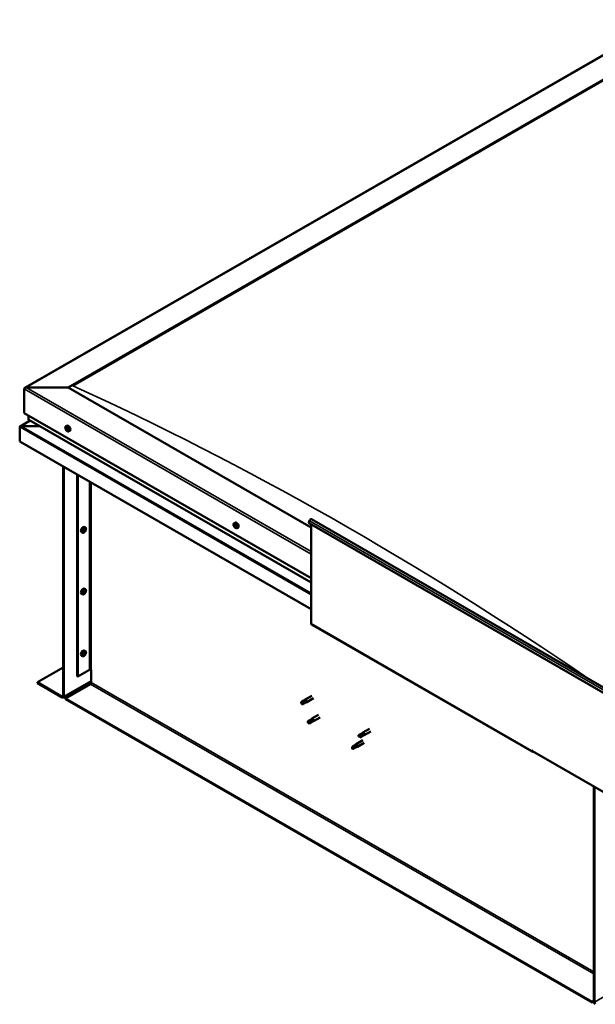
# Model space of a CAD drawing. Units: millimetres. Extents: x 1548 to 23819, y 41428 to 51493.
# Drawn here: x 12256 to 12832, y 42857 to 43843 of the extents above; entities that cross this region are included whole.
import ezdxf

# ---------------------------------------------------------------- set-up
doc = ezdxf.new("R2010")
doc.units = ezdxf.units.MM
doc.layers.add('Visible (ISO)', color=7, linetype='Continuous', lineweight=50)
doc.layers.add('Visible Narrow (ISO)', color=7, linetype='Continuous', lineweight=35)

msp = doc.modelspace()

# ---------------------------------------------------------------- linework, layer by layer
at = {"layer": 'Visible (ISO)'}
for p, q in [((12260.86, 43474.04), (12901.02, 43842.68)), ((12304.4, 43474.41), (12901.02, 43817.98)), ((12308.82, 43476.19), (12896.6, 43814.67)), ((12308.82, 43476.19), (12896.6, 43814.67)), ((12260.21, 43473.13), (12260.21, 43448.86)), ((12260.21, 43448.86), (12260.21, 43473.13)), ((12304.4, 43474.41), (12262.42, 43474.41)), ((12262.42, 43474.41), (12304.4, 43474.41)), ((12547.47, 43334.44), (12304.4, 43474.41)), ((12260.21, 43448.86), (12547.47, 43283.44)), ((12266.2, 43441.35), (12256.2, 43435.59)), ((12264.63, 43446.32), (12264.63, 43442.47)), ((12264.63, 43442.47), (12264.63, 43446.32)), ((12264.89, 43442.11), (12547.47, 43279.38)), ((12255.79, 43435.06), (12255.79, 43435.07)), ((12255.79, 43420.5), (12255.79, 43435.01)), ((12275.79, 43435.83), (12257.2, 43435.83)), ((12257.2, 43435.83), (12275.79, 43435.83)), ((12302.09, 43435.72), (12302.92, 43436.2)), ((12302.43, 43433.67), (12302.87, 43433.91)), ((12303.5, 43431.95), (12303.91, 43432.18)), ((12305.05, 43430.58), (12305.88, 43431.06)), ((12547.47, 43252.53), (12255.79, 43420.5)), ((12299.32, 43395.43), (12299.32, 43165.46)), ((12299.98, 43395.05), (12299.98, 43165.08)), ((12313.24, 43185.49), (12313.24, 43387.42)), ((12313.9, 43185.1), (12313.9, 43387.04)), ((12544.82, 43338.86), (12545.66, 43341.03)), ((12547.74, 43342.55), (12855.77, 43165.17)), ((12320.12, 43330.56), (12319.7, 43330.8)), ((12321.52, 43334.34), (12320.69, 43334.82)), ((12321.16, 43332.3), (12320.73, 43332.54)), ((12470.47, 43338.76), (12471.3, 43339.24)), ((12470.93, 43336.76), (12471.31, 43336.98)), ((12471.77, 43334.92), (12472.22, 43335.18)), ((12473.43, 43333.61), (12474.26, 43334.09)), ((12852.85, 43161.48), (12544.82, 43338.86)), ((12547.47, 43238.09), (12547.47, 43337.34)), ((12318.56, 43329.2), (12317.72, 43329.68)), ((12321.52, 43272.52), (12320.69, 43273)), ((12318.56, 43267.37), (12317.72, 43267.85)), ((12320.12, 43268.73), (12319.7, 43268.97)), ((12321.16, 43270.47), (12320.73, 43270.71)), ((12547.86, 43237.23), (12768.83, 43109.98)), ((12318.56, 43205.54), (12317.72, 43206.02)), ((12320.12, 43206.9), (12319.7, 43207.14)), ((12321.52, 43210.69), (12320.69, 43211.17)), ((12321.16, 43208.64), (12320.73, 43208.89)), ((12273.46, 43179.33), (12299.32, 43194.21)), ((12313.24, 43185.49), (12313.9, 43185.1)), ((12313.9, 43185.1), (12325.61, 43191.85)), ((12327.38, 43179.07), (12327.38, 43191.85)), ((12298.43, 43164.95), (12273.46, 43179.33)), ((12273.46, 43179.33), (12273.46, 43178.56)), ((12273.46, 43178.56), (12298.43, 43164.18)), ((12299.53, 43164.07), (12327.38, 43180.11)), ((12301.53, 43163.16), (12326.5, 43177.54)), ((12301.53, 43163.16), (12301.53, 43162.4)), ((12828.76, 42859.55), (12301.53, 43163.16)), ((12548.27, 43165.92), (12541.64, 43162.11)), ((12549.76, 43163.32), (12543.13, 43159.51)), ((12301.53, 43162.4), (12828.76, 42858.78)), ((12537.38, 43158.73), (12537.75, 43158.13)), ((12540.17, 43161.01), (12537.63, 43159.55)), ((12539.15, 43158.14), (12537.75, 43158.13)), ((12541.45, 43158.79), (12538.91, 43157.32)), ((12541.69, 43159.61), (12539.15, 43158.14)), ((12540.15, 43161), (12541.59, 43162.07)), ((12541.42, 43158.77), (12543.08, 43159.48)), ((12542.97, 43160.24), (12541.69, 43159.61)), ((12554.9, 43146.78), (12548.27, 43142.96)), ((12556.39, 43144.18), (12549.76, 43140.36)), ((12544.18, 43139.06), (12544.37, 43138.99)), ((12546.8, 43141.86), (12544.26, 43140.4)), ((12545.61, 43139.52), (12544.37, 43138.99)), ((12548.08, 43139.64), (12545.54, 43138.18)), ((12548.15, 43140.98), (12545.61, 43139.52)), ((12546.78, 43141.85), (12548.22, 43142.93)), ((12548.05, 43139.63), (12549.71, 43140.33)), ((12549.41, 43141.68), (12548.15, 43140.98)), ((12595.03, 43125.07), (12595.2, 43125.05)), ((12597.62, 43127.92), (12595.08, 43126.46)), ((12596.41, 43125.63), (12595.2, 43125.05)), ((12598.9, 43125.7), (12596.36, 43124.24)), ((12598.95, 43127.09), (12596.41, 43125.63)), ((12597.6, 43127.91), (12599.04, 43128.99)), ((12598.88, 43125.69), (12600.53, 43126.39)), ((12600.21, 43127.8), (12598.95, 43127.09)), ((12605.72, 43132.84), (12599.09, 43129.02)), ((12607.22, 43130.24), (12600.59, 43126.42)), ((12588.81, 43115), (12588.57, 43113.54)), ((12591.35, 43116.46), (12588.81, 43115)), ((12591.92, 43114.14), (12589.38, 43112.68)), ((12592.48, 43117.28), (12591.35, 43116.46)), ((12591.67, 43116.92), (12592.41, 43117.48)), ((12592.76, 43114.51), (12591.92, 43114.14)), ((12599.09, 43121.33), (12592.46, 43117.51)), ((12593.24, 43114.6), (12593.9, 43114.88)), ((12600.59, 43118.73), (12593.96, 43114.91)), ((12589.38, 43112.68), (12588.57, 43113.54)), ((12768.44, 43110.84), (12768.44, 43111.23)), ((12768.44, 43111.23), (12769.1, 43110.85)), ((12769.1, 43110.85), (12769.1, 43110.46)), ((12855.5, 43060.71), (12769.1, 43110.46)), ((12769.76, 43110.07), (12769.77, 43110.08)), ((12830.31, 42859.68), (12830.31, 43075.21)), ((12830.97, 42859.3), (12830.97, 43074.83)), ((12830.31, 42860.44), (12828.76, 42859.55)), ((12828.76, 42858.78), (12830.31, 42859.67)), ((12828.76, 42859.55), (12828.76, 42858.78))]:
    msp.add_line(p, q, dxfattribs=at)
for centre, start, end in [((12306.37, 43434.76), 204.44966, 215.42233), ((12317.24, 43333.38), 324.57767, 335.55034), ((12474.75, 43337.8), 204.44966, 215.42233), ((12317.24, 43271.56), 324.57767, 335.55034), ((12317.24, 43209.73), 324.57767, 335.55034)]:
    msp.add_arc(centre, 5, start, end, dxfattribs=at)
for centre, major_axis, ratio, start_param, end_param in [((12262.42, 43473.13), (2.21, 0), 0.578093, 1.570796, 3.141593), ((12262.42, 43473.13), (2.21, 0), 0.578093, 1.570796, 3.141593), ((12265.51, 43442.47), (-0.884, 0), 0.578093, 0, 0.787332), ((12265.51, 43442.47), (-0.884, 0), 0.578093, 0, 0.787332), ((12257.2, 43435.01), (-1.41, 0), 0.578093, 4.712389, 6.220645), ((12256.49, 43435.42), (-0.499, -0.867), 0.578093, 5.433313, 5.495853), ((12257.2, 43435.01), (-1.41, 0), 0.578093, 4.712389, 5.496543), ((12302.97, 43432.81), (-0.69, 1.19), 0.578093, 0.660508, 1.513123), ((12302.19, 43433.46), (0.14, -0.244), 0.578093, 4.201158, 5.042748), ((12302.97, 43432.81), (-0.69, 1.19), 0.578093, 5.896496, 6.749111), ((12302.19, 43433.46), (-0.14, 0.244), 0.578093, 5.508463, 6.350054), ((12301.95, 43433.03), (0.246, -0.427), 0.578093, 0.272476, 1.901156), ((12302.19, 43434.09), (0.246, -0.427), 0.578093, 5.508463, 7.137143), ((12302.43, 43432.44), (-0.14, 0.244), 0.578093, 0.272476, 1.114066), ((12302.43, 43432.44), (0.14, -0.244), 0.578093, 5.248355, 6.089946), ((12302.97, 43432.81), (-0.69, 1.19), 0.578093, 1.707705, 2.560321), ((12302.73, 43433.82), (-0.14, 0.244), 0.578093, 0.012368, 0.853958), ((12302.73, 43431.74), (-0.246, 0.427), 0.578093, 4.461266, 6.089946), ((12302.91, 43433.87), (0.14, -0.244), 0.578093, 4.4955, 5.042748), ((12302.97, 43432.81), (0.69, -1.19), 0.578093, 1.707705, 2.560321), ((12302.73, 43433.82), (-0.14, 0.244), 0.578093, 4.461266, 5.302856), ((12302.67, 43433.44), (0.246, -0.427), 0.578093, 0.272476, 1.901156), ((12303.2, 43433.87), (0.246, -0.427), 0.578093, 4.461266, 6.089946), ((12304.4, 43433.63), (-1.48, 2.57), 0.578093, 3.141593, 6.283185), ((12303.14, 43432.86), (-0.14, 0.244), 0.578093, 0.272476, 2.948353), ((12303.2, 43431.79), (0.14, -0.244), 0.578093, 4.461266, 5.302856), ((12303.45, 43432.16), (-0.246, 0.427), 0.578093, 4.461266, 6.089946), ((12302.97, 43432.81), (0.69, -1.19), 0.578093, 5.896496, 6.749111), ((12303.2, 43431.79), (0.14, -0.244), 0.578093, 0.012368, 0.853958), ((12303.75, 43431.52), (-0.246, 0.427), 0.578093, 5.508463, 7.137143), ((12303.51, 43433.17), (-0.14, 0.244), 0.578093, 5.248355, 6.089946), ((12303.99, 43432.58), (-0.246, 0.427), 0.578093, 0.272476, 1.901156), ((12303.51, 43433.17), (0.14, -0.244), 0.578093, 0.272476, 1.114066), ((12302.97, 43432.81), (0.69, -1.19), 0.578093, 0.660508, 1.513123), ((12303.92, 43432.2), (0.14, -0.244), 0.578093, 4.461266, 4.769182), ((12303.74, 43432.15), (0.14, -0.244), 0.578093, 5.508463, 6.350054), ((12303.74, 43432.15), (-0.14, 0.244), 0.578093, 4.201158, 5.042748), ((12546.8, 43340.93), (0.94, 1.62), 0.578093, 0, 1.830662), ((12319.2, 43332.25), (-1.48, -2.57), 0.578093, 3.141593, 6.283185), ((12320.64, 43331.43), (0.69, 1.19), 0.578093, 1.647234, 2.499849), ((12319.86, 43330.76), (-0.14, -0.244), 0.578093, 4.400794, 5.242384), ((12319.61, 43331.18), (0.246, 0.427), 0.578093, 4.400794, 6.029474), ((12319.7, 43330.83), (0.14, 0.244), 0.578093, 4.6169, 4.982276), ((12320.18, 43330.79), (0.246, 0.427), 0.578093, 0.212004, 1.840684), ((12319.87, 43330.13), (0.246, 0.427), 0.578093, 5.447992, 7.076672), ((12320.09, 43331.77), (-0.14, -0.244), 0.578093, 5.187884, 6.029474), ((12320.64, 43331.43), (0.69, 1.19), 0.578093, 0.600036, 1.452652), ((12320.09, 43331.77), (0.14, 0.244), 0.578093, 0.212004, 1.053594), ((12320.38, 43332.47), (-0.246, -0.427), 0.578093, 0.212004, 1.840684), ((12320.47, 43331.5), (-0.14, -0.244), 0.578093, 0.212004, 2.887881), ((12320.64, 43331.43), (-0.69, -1.19), 0.578093, 0.600036, 1.452652), ((12320.94, 43332.09), (-0.246, -0.427), 0.578093, 4.400794, 6.029474), ((12320.89, 43330.38), (0.246, 0.427), 0.578093, 0.212004, 1.840684), ((12320.86, 43332.44), (-0.14, -0.244), 0.578093, 4.140686, 4.982276), ((12320.69, 43332.51), (0.14, 0.244), 0.578093, 4.400794, 4.892107), ((12320.64, 43331.43), (0.69, 1.19), 0.578093, 5.836024, 6.688639), ((12320.86, 43332.44), (0.14, 0.244), 0.578093, 5.447992, 6.289582), ((12321.4, 43332.72), (-0.246, -0.427), 0.578093, 5.447992, 7.076672), ((12321.19, 43331.08), (-0.14, -0.244), 0.578093, 0.212004, 1.053594), ((12321.66, 43331.67), (-0.246, -0.427), 0.578093, 4.400794, 6.029474), ((12321.19, 43331.08), (0.14, 0.244), 0.578093, 5.187884, 6.029474), ((12320.64, 43331.43), (-0.69, -1.19), 0.578093, 1.647234, 2.499849), ((12321.41, 43332.09), (0.14, 0.244), 0.578093, 6.235081, 7.076672), ((12321.41, 43332.09), (0.14, 0.244), 0.578093, 4.400794, 5.242384), ((12471.35, 43335.84), (-0.69, 1.19), 0.578093, 0.510593, 1.363209), ((12470.61, 43336.6), (0.14, -0.244), 0.578093, 4.051244, 4.892834), ((12471.35, 43335.84), (-0.69, 1.19), 0.578093, 5.746581, 6.599197), ((12470.61, 43336.6), (-0.14, 0.244), 0.578093, 5.358549, 6.200139), ((12470.3, 43336.26), (0.246, -0.427), 0.578093, 0.122561, 1.751241), ((12470.73, 43335.63), (-0.14, 0.244), 0.578093, 0.122561, 0.964152), ((12470.68, 43337.19), (0.246, -0.427), 0.578093, 5.358549, 6.987229), ((12470.73, 43335.63), (0.14, -0.244), 0.578093, 5.098441, 5.940031), ((12471.35, 43335.84), (-0.69, 1.19), 0.578093, 1.557791, 2.410407), ((12470.96, 43334.92), (-0.246, 0.427), 0.578093, 4.311352, 5.940031), ((12471.23, 43336.82), (-0.14, 0.244), 0.578093, 6.145639, 6.987229), ((12471.32, 43337.02), (0.14, -0.244), 0.578093, 4.806685, 4.892834), ((12471.01, 43336.68), (0.246, -0.427), 0.578093, 0.122561, 1.751241), ((12471.44, 43336.04), (-0.14, 0.244), 0.578093, 0.122561, 2.798439), ((12471.47, 43334.86), (0.14, -0.244), 0.578093, 4.311352, 5.152942), ((12472.78, 43336.67), (-1.48, 2.57), 0.578093, 3.141593, 6.283185), ((12471.23, 43336.82), (-0.14, 0.244), 0.578093, 4.311352, 5.152942), ((12471.35, 43335.84), (0.69, -1.19), 0.578093, 1.557791, 2.410407), ((12471.74, 43336.76), (0.246, -0.427), 0.578093, 4.311352, 5.940031), ((12471.68, 43335.33), (-0.246, 0.427), 0.578093, 4.311352, 5.940031), ((12471.35, 43335.84), (0.69, -1.19), 0.578093, 5.746581, 6.599197), ((12471.47, 43334.86), (0.14, -0.244), 0.578093, 6.145639, 6.987229), ((12472.01, 43334.5), (-0.246, 0.427), 0.578093, 5.358549, 6.987229), ((12471.97, 43336.06), (-0.14, 0.244), 0.578093, 5.098441, 5.940032), ((12472.18, 43335.28), (0.14, -0.244), 0.578093, 4.311352, 5.065837), ((12472.4, 43335.42), (-0.246, 0.427), 0.578093, 0.122561, 1.751241), ((12472.09, 43335.08), (0.14, -0.244), 0.578093, 5.358549, 6.200139), ((12471.97, 43336.06), (0.14, -0.244), 0.578093, 0.122561, 0.964152), ((12471.35, 43335.84), (0.69, -1.19), 0.578093, 0.510593, 1.363209), ((12472.09, 43335.08), (-0.14, 0.244), 0.578093, 4.051244, 4.892834), ((12319.86, 43330.76), (-0.14, -0.244), 0.578093, 6.235081, 7.076672), ((12320.64, 43331.43), (-0.69, -1.19), 0.578093, 5.836024, 6.688639), ((12320.42, 43330.42), (-0.14, -0.244), 0.578093, 5.447992, 6.289582), ((12320.42, 43330.42), (0.14, 0.244), 0.578093, 4.140686, 4.982276), ((12319.2, 43270.42), (-1.48, -2.57), 0.578093, 3.141593, 6.283185), ((12320.64, 43269.6), (0.69, 1.19), 0.578093, 1.647234, 2.499849), ((12319.86, 43268.93), (-0.14, -0.244), 0.578093, 4.400794, 5.242384), ((12319.86, 43268.93), (-0.14, -0.244), 0.578093, 6.235081, 7.076672), ((12320.64, 43269.6), (-0.69, -1.19), 0.578093, 5.836024, 6.688639), ((12319.61, 43269.35), (0.246, 0.427), 0.578093, 4.400794, 6.029474), ((12319.7, 43269), (0.14, 0.244), 0.578093, 4.6169, 4.982276), ((12320.18, 43268.97), (0.246, 0.427), 0.578093, 0.212004, 1.840684), ((12319.87, 43268.3), (0.246, 0.427), 0.578093, 5.447992, 7.076672), ((12320.09, 43269.94), (-0.14, -0.244), 0.578093, 5.187884, 6.029474), ((12320.64, 43269.6), (0.69, 1.19), 0.578093, 0.600036, 1.452652), ((12320.09, 43269.94), (0.14, 0.244), 0.578093, 0.212004, 1.053594), ((12320.38, 43270.65), (-0.246, -0.427), 0.578093, 0.212004, 1.840684), ((12320.42, 43268.59), (-0.14, -0.244), 0.578093, 5.447992, 6.289582), ((12320.47, 43269.67), (-0.14, -0.244), 0.578093, 0.212004, 2.887881), ((12320.64, 43269.6), (-0.69, -1.19), 0.578093, 0.600036, 1.452652), ((12320.42, 43268.59), (0.14, 0.244), 0.578093, 4.140686, 4.982276), ((12320.94, 43270.26), (-0.246, -0.427), 0.578093, 4.400794, 6.029474), ((12320.89, 43268.55), (0.246, 0.427), 0.578093, 0.212004, 1.840684), ((12320.86, 43270.61), (-0.14, -0.244), 0.578093, 4.140686, 4.982276), ((12320.69, 43270.68), (0.14, 0.244), 0.578093, 4.400794, 4.892107), ((12320.64, 43269.6), (0.69, 1.19), 0.578093, 5.836024, 6.688639), ((12320.86, 43270.61), (0.14, 0.244), 0.578093, 5.447992, 6.289582), ((12321.4, 43270.89), (-0.246, -0.427), 0.578093, 5.447992, 7.076672), ((12321.19, 43269.26), (-0.14, -0.244), 0.578093, 0.212004, 1.053594), ((12321.66, 43269.85), (-0.246, -0.427), 0.578093, 4.400794, 6.029474), ((12321.19, 43269.26), (0.14, 0.244), 0.578093, 5.187884, 6.029474), ((12320.64, 43269.6), (-0.69, -1.19), 0.578093, 1.647234, 2.499849), ((12321.41, 43270.27), (0.14, 0.244), 0.578093, 6.235081, 7.076672), ((12321.41, 43270.27), (0.14, 0.244), 0.578093, 4.400794, 5.242384), ((12548.79, 43238.86), (-0.94, -1.62), 0.578093, 5.495853, 6.283185), ((12319.2, 43208.6), (-1.48, -2.57), 0.578093, 3.141593, 6.283185), ((12320.64, 43207.77), (0.69, 1.19), 0.578093, 1.647234, 2.499849), ((12319.86, 43207.11), (-0.14, -0.244), 0.578093, 4.400794, 5.242384), ((12319.86, 43207.11), (-0.14, -0.244), 0.578093, 6.235081, 7.076672), ((12320.64, 43207.77), (-0.69, -1.19), 0.578093, 5.836024, 6.688639), ((12319.61, 43207.52), (0.246, 0.427), 0.578093, 4.400794, 6.029474), ((12319.7, 43207.18), (0.14, 0.244), 0.578093, 4.6169, 4.982276), ((12320.18, 43207.14), (0.246, 0.427), 0.578093, 0.212004, 1.840684), ((12319.87, 43206.48), (0.246, 0.427), 0.578093, 5.447992, 7.076672), ((12320.09, 43208.12), (-0.14, -0.244), 0.578093, 5.187884, 6.029474), ((12320.64, 43207.77), (0.69, 1.19), 0.578093, 0.600036, 1.452652), ((12320.09, 43208.12), (0.14, 0.244), 0.578093, 0.212004, 1.053594), ((12320.38, 43208.82), (-0.246, -0.427), 0.578093, 0.212004, 1.840684), ((12320.42, 43206.76), (-0.14, -0.244), 0.578093, 5.447992, 6.289582), ((12320.47, 43207.84), (-0.14, -0.244), 0.578093, 0.212004, 2.887881), ((12320.64, 43207.77), (-0.69, -1.19), 0.578093, 0.600036, 1.452652), ((12320.42, 43206.76), (0.14, 0.244), 0.578093, 4.140686, 4.982276), ((12320.94, 43208.43), (-0.246, -0.427), 0.578093, 4.400794, 6.029474), ((12320.89, 43206.73), (0.246, 0.427), 0.578093, 0.212004, 1.840684), ((12320.86, 43208.78), (-0.14, -0.244), 0.578093, 4.140686, 4.982276), ((12320.69, 43208.85), (0.14, 0.244), 0.578093, 4.400794, 4.892107), ((12320.64, 43207.77), (0.69, 1.19), 0.578093, 5.836024, 6.688639), ((12320.86, 43208.78), (0.14, 0.244), 0.578093, 5.447992, 6.289582), ((12321.4, 43209.07), (-0.246, -0.427), 0.578093, 5.447992, 7.076672), ((12321.19, 43207.43), (-0.14, -0.244), 0.578093, 0.212004, 1.053594), ((12321.66, 43208.02), (-0.246, -0.427), 0.578093, 4.400794, 6.029474), ((12321.19, 43207.43), (0.14, 0.244), 0.578093, 5.187884, 6.029474), ((12320.64, 43207.77), (-0.69, -1.19), 0.578093, 1.647234, 2.499849), ((12321.41, 43208.44), (0.14, 0.244), 0.578093, 6.235081, 7.076672), ((12321.41, 43208.44), (0.14, 0.244), 0.578093, 4.400794, 5.242384), ((12326.5, 43191.34), (1.25, 0), 0.575862, 0.785398, 2.356194), ((12326.5, 43178.57), (-0.62, -1.08), 0.578093, 0.783464, 2.354261), ((12298.43, 43165.97), (0.62, -1.08), 0.578093, 5.499721, 7.070517), ((12298.43, 43165.97), (1.09, -1.9), 0.578093, 5.499721, 7.070517), ((12538.27, 43158.44), (-0.64, 1.11), 0.578093, 5.64449, 7.280412), ((12546.82, 43155.14), (12.95, 2.16), 0.442773, 1.798111, 2.271476), ((12538.27, 43158.44), (0.64, -1.11), 0.578093, 5.64449, 7.280412), ((12540.81, 43159.9), (-0.64, 1.11), 0.578093, 5.057851, 6.283185), ((12540.81, 43159.9), (0.64, -1.11), 0.578093, 0, 0.997227), ((12542.39, 43160.81), (0.75, -1.3), 0.578093, 6.213671, 9.494292), ((12544.9, 43139.29), (-0.64, 1.11), 0.578093, 6.093499, 7.729421), ((12551.71, 43141.33), (-11.82, -5.71), 0.101375, 4.859088, 5.332452), ((12544.9, 43139.29), (0.64, -1.11), 0.578093, 6.093499, 7.729421), ((12547.44, 43140.75), (-0.64, 1.11), 0.578093, 5.50686, 6.283185), ((12547.44, 43140.75), (0.64, -1.11), 0.578093, 0, 1.446236), ((12549.01, 43141.66), (0.75, -1.3), 0.578093, 6.213671, 9.494292), ((12595.72, 43125.35), (-0.64, 1.11), 0.578093, 6.138198, 7.77412), ((12602.27, 43127.92), (-11.66, -6.02), 0.065096, 4.856921, 5.330285), ((12595.72, 43125.35), (0.64, -1.11), 0.578093, 6.138198, 7.77412), ((12598.26, 43126.81), (-0.64, 1.11), 0.578093, 5.551559, 6.283185), ((12598.26, 43126.81), (0.64, -1.11), 0.578093, 0, 1.490934), ((12599.84, 43127.72), (0.75, -1.3), 0.578093, 6.213671, 9.494292), ((12589.09, 43113.84), (0.64, -1.11), 0.578093, 4.183132, 5.819054), ((12589.09, 43113.84), (-0.64, 1.11), 0.578093, 4.183132, 5.819054), ((12591.63, 43115.3), (-0.64, 1.11), 0.578093, 3.596493, 5.819054), ((12593.21, 43116.21), (0.75, -1.3), 0.578093, 6.213671, 9.494292), ((12769.76, 43111.61), (-0.94, -1.62), 0.578093, 5.495853, 7.06665), ((12831.86, 42858.79), (1.09, -1.9), 0.578093, 3.928925, 5.499721), ((12831.86, 42858.79), (0.62, -1.08), 0.578093, 3.928925, 5.499721)]:
    msp.add_ellipse(centre, major_axis=major_axis, ratio=ratio, start_param=start_param, end_param=end_param, dxfattribs=at)
for points, knots in [([(12301.81, 43432.69), (12301.7, 43432.94), (12301.61, 43433.19), (12301.48, 43433.69), (12301.45, 43433.94), (12301.42, 43434.4), (12301.44, 43434.62), (12301.53, 43435.03), (12301.6, 43435.21), (12301.8, 43435.51), (12301.93, 43435.64), (12302.09, 43435.72)], [2.822255, 2.822255, 2.822255, 2.822255, 3.103485, 3.103485, 3.384716, 3.384716, 3.665947, 3.665947, 3.947178, 3.947178, 4.228408, 4.228408, 4.228408, 4.228408]), ([(12302, 43433.51), (12302, 43433.53), (12302, 43433.56), (12302, 43433.62), (12302.01, 43433.64), (12302.03, 43433.68), (12302.03, 43433.69), (12302.04, 43433.69)], [0.17438702, 0.17438702, 0.17438702, 0.17438702, 0.18896797, 0.18896797, 0.20586323, 0.20586323, 0.21737851, 0.21737851, 0.21737851, 0.21737851]), ([(12302.38, 43432.25), (12302.36, 43432.27), (12302.34, 43432.29), (12302.3, 43432.35), (12302.28, 43432.38), (12302.26, 43432.43), (12302.25, 43432.46), (12302.24, 43432.48)], [0.17438702, 0.17438702, 0.17438702, 0.17438702, 0.18896797, 0.18896797, 0.20586323, 0.20586323, 0.21737851, 0.21737851, 0.21737851, 0.21737851]), ([(12305.05, 43430.58), (12304.9, 43430.49), (12304.72, 43430.44), (12304.36, 43430.42), (12304.17, 43430.45), (12303.77, 43430.57), (12303.57, 43430.67), (12303.18, 43430.92), (12302.99, 43431.08), (12302.62, 43431.44), (12302.45, 43431.64), (12302.29, 43431.86)], [1.086816, 1.086816, 1.086816, 1.086816, 1.368046, 1.368046, 1.649277, 1.649277, 1.930508, 1.930508, 2.211738, 2.211738, 2.492969, 2.492969, 2.492969, 2.492969]), ([(12302.59, 43434.06), (12302.61, 43434.07), (12302.63, 43434.08), (12302.68, 43434.08), (12302.7, 43434.07), (12302.74, 43434.05), (12302.76, 43434.04), (12302.77, 43434.02)], [0.17438702, 0.17438702, 0.17438702, 0.17438702, 0.18896797, 0.18896797, 0.20586323, 0.20586323, 0.21737852, 0.21737852, 0.21737852, 0.21737852]), ([(12303.34, 43431.55), (12303.33, 43431.54), (12303.32, 43431.54), (12303.27, 43431.54), (12303.25, 43431.55), (12303.2, 43431.56), (12303.18, 43431.58), (12303.16, 43431.59)], [0.17438702, 0.17438702, 0.17438702, 0.17438702, 0.18896797, 0.18896797, 0.20586323, 0.20586323, 0.21737852, 0.21737852, 0.21737852, 0.21737852]), ([(12303.56, 43433.36), (12303.58, 43433.35), (12303.6, 43433.32), (12303.65, 43433.27), (12303.67, 43433.24), (12303.69, 43433.18), (12303.69, 43433.16), (12303.7, 43433.13)], [0.17438702, 0.17438702, 0.17438702, 0.17438702, 0.18896797, 0.18896797, 0.20586323, 0.20586323, 0.21737852, 0.21737852, 0.21737852, 0.21737852]), ([(12303.94, 43432.11), (12303.94, 43432.08), (12303.95, 43432.05), (12303.95, 43432), (12303.94, 43431.97), (12303.92, 43431.94), (12303.91, 43431.93), (12303.89, 43431.92)], [0.17438702, 0.17438702, 0.17438702, 0.17438702, 0.18896797, 0.18896797, 0.20586323, 0.20586323, 0.21737852, 0.21737852, 0.21737852, 0.21737852]), ([(12319.72, 43330.52), (12319.7, 43330.53), (12319.69, 43330.55), (12319.67, 43330.59), (12319.66, 43330.62), (12319.66, 43330.67), (12319.67, 43330.69), (12319.67, 43330.71)], [0.17438702, 0.17438702, 0.17438702, 0.17438702, 0.18896797, 0.18896797, 0.20586323, 0.20586323, 0.21737852, 0.21737852, 0.21737852, 0.21737852]), ([(12319.9, 43331.73), (12319.9, 43331.76), (12319.91, 43331.79), (12319.94, 43331.86), (12319.96, 43331.89), (12320, 43331.93), (12320.01, 43331.95), (12320.03, 43331.96)], [0.17438702, 0.17438702, 0.17438702, 0.17438702, 0.18896797, 0.18896797, 0.20586323, 0.20586323, 0.21737852, 0.21737852, 0.21737852, 0.21737852]), ([(12320.81, 43332.64), (12320.83, 43332.66), (12320.85, 43332.67), (12320.9, 43332.69), (12320.93, 43332.7), (12320.97, 43332.69), (12320.98, 43332.69), (12321, 43332.68)], [0.17438702, 0.17438702, 0.17438702, 0.17438702, 0.18896797, 0.18896797, 0.20586323, 0.20586323, 0.21737852, 0.21737852, 0.21737852, 0.21737852]), ([(12321.38, 43331.12), (12321.37, 43331.1), (12321.36, 43331.07), (12321.33, 43331.01), (12321.31, 43330.97), (12321.27, 43330.93), (12321.26, 43330.91), (12321.24, 43330.89)], [0.17438702, 0.17438702, 0.17438702, 0.17438702, 0.18896797, 0.18896797, 0.20586323, 0.20586323, 0.21737851, 0.21737851, 0.21737851, 0.21737851]), ([(12321.52, 43334.34), (12321.67, 43334.26), (12321.8, 43334.13), (12322, 43333.83), (12322.08, 43333.65), (12322.17, 43333.25), (12322.18, 43333.02), (12322.16, 43332.56), (12322.12, 43332.31), (12321.99, 43331.81), (12321.9, 43331.56), (12321.79, 43331.31)], [2.073541, 2.073541, 2.073541, 2.073541, 2.354772, 2.354772, 2.636003, 2.636003, 2.917233, 2.917233, 3.198464, 3.198464, 3.479695, 3.479695, 3.479695, 3.479695]), ([(12321.56, 43332.33), (12321.57, 43332.32), (12321.58, 43332.31), (12321.6, 43332.27), (12321.6, 43332.24), (12321.6, 43332.19), (12321.6, 43332.17), (12321.6, 43332.15)], [0.17438702, 0.17438702, 0.17438702, 0.17438702, 0.18896797, 0.18896797, 0.20586323, 0.20586323, 0.21737851, 0.21737851, 0.21737851, 0.21737851]), ([(12470.19, 43335.73), (12470.08, 43335.98), (12469.99, 43336.23), (12469.86, 43336.73), (12469.83, 43336.97), (12469.8, 43337.44), (12469.82, 43337.66), (12469.91, 43338.06), (12469.98, 43338.24), (12470.18, 43338.55), (12470.31, 43338.67), (12470.47, 43338.76)], [3.719538, 3.719538, 3.719538, 3.719538, 4.000769, 4.000769, 4.281999, 4.281999, 4.56323, 4.56323, 4.844461, 4.844461, 5.125692, 5.125692, 5.125692, 5.125692]), ([(12470.41, 43336.69), (12470.41, 43336.72), (12470.41, 43336.75), (12470.42, 43336.8), (12470.44, 43336.82), (12470.46, 43336.84), (12470.47, 43336.85), (12470.48, 43336.85)], [0.17438702, 0.17438702, 0.17438702, 0.17438702, 0.18896797, 0.18896797, 0.20586323, 0.20586323, 0.21737852, 0.21737852, 0.21737852, 0.21737852]), ([(12470.65, 43335.46), (12470.63, 43335.48), (12470.61, 43335.51), (12470.58, 43335.57), (12470.56, 43335.6), (12470.54, 43335.66), (12470.54, 43335.68), (12470.53, 43335.7)], [0.17438702, 0.17438702, 0.17438702, 0.17438702, 0.18896797, 0.18896797, 0.20586323, 0.20586323, 0.21737851, 0.21737851, 0.21737851, 0.21737851]), ([(12473.43, 43333.61), (12473.28, 43333.53), (12473.1, 43333.48), (12472.74, 43333.46), (12472.55, 43333.48), (12472.15, 43333.61), (12471.95, 43333.7), (12471.56, 43333.96), (12471.37, 43334.11), (12471, 43334.48), (12470.83, 43334.68), (12470.67, 43334.9)], [1.984099, 1.984099, 1.984099, 1.984099, 2.26533, 2.26533, 2.54656, 2.54656, 2.827791, 2.827791, 3.109022, 3.109022, 3.390252, 3.390252, 3.390252, 3.390252]), ([(12471.11, 43337.07), (12471.13, 43337.08), (12471.15, 43337.08), (12471.2, 43337.07), (12471.23, 43337.06), (12471.27, 43337.03), (12471.28, 43337.01), (12471.3, 43337)], [0.17438702, 0.17438702, 0.17438702, 0.17438702, 0.18896797, 0.18896797, 0.20586323, 0.20586323, 0.21737852, 0.21737852, 0.21737852, 0.21737852]), ([(12471.59, 43334.61), (12471.57, 43334.61), (12471.55, 43334.61), (12471.51, 43334.62), (12471.48, 43334.63), (12471.44, 43334.66), (12471.42, 43334.67), (12471.4, 43334.69)], [0.17438702, 0.17438702, 0.17438702, 0.17438702, 0.18896797, 0.18896797, 0.20586323, 0.20586323, 0.21737851, 0.21737851, 0.21737851, 0.21737851]), ([(12472.05, 43336.22), (12472.07, 43336.2), (12472.09, 43336.18), (12472.13, 43336.12), (12472.14, 43336.09), (12472.16, 43336.03), (12472.16, 43336.01), (12472.17, 43335.98)], [0.17438702, 0.17438702, 0.17438702, 0.17438702, 0.18896797, 0.18896797, 0.20586323, 0.20586323, 0.21737852, 0.21737852, 0.21737852, 0.21737852]), ([(12472.29, 43334.99), (12472.29, 43334.97), (12472.29, 43334.94), (12472.28, 43334.9), (12472.27, 43334.87), (12472.25, 43334.85), (12472.23, 43334.84), (12472.22, 43334.83)], [0.17438702, 0.17438702, 0.17438702, 0.17438702, 0.18896797, 0.18896797, 0.20586323, 0.20586323, 0.21737852, 0.21737852, 0.21737852, 0.21737852]), ([(12321.31, 43330.49), (12321.16, 43330.27), (12320.98, 43330.06), (12320.62, 43329.7), (12320.42, 43329.54), (12320.03, 43329.29), (12319.83, 43329.19), (12319.44, 43329.07), (12319.25, 43329.04), (12318.88, 43329.06), (12318.71, 43329.11), (12318.56, 43329.2)], [3.808981, 3.808981, 3.808981, 3.808981, 4.090211, 4.090211, 4.371442, 4.371442, 4.652673, 4.652673, 4.933903, 4.933903, 5.215134, 5.215134, 5.215134, 5.215134]), ([(12320.46, 43330.22), (12320.44, 43330.2), (12320.41, 43330.19), (12320.36, 43330.17), (12320.33, 43330.16), (12320.3, 43330.16), (12320.29, 43330.17), (12320.28, 43330.17)], [0.17438702, 0.17438702, 0.17438702, 0.17438702, 0.18896797, 0.18896797, 0.20586323, 0.20586323, 0.21737852, 0.21737852, 0.21737852, 0.21737852]), ([(12321.52, 43272.52), (12321.67, 43272.43), (12321.8, 43272.31), (12322, 43272), (12322.08, 43271.82), (12322.17, 43271.42), (12322.18, 43271.2), (12322.16, 43270.73), (12322.12, 43270.48), (12321.99, 43269.99), (12321.9, 43269.73), (12321.79, 43269.49)], [2.073541, 2.073541, 2.073541, 2.073541, 2.354772, 2.354772, 2.636003, 2.636003, 2.917233, 2.917233, 3.198464, 3.198464, 3.479695, 3.479695, 3.479695, 3.479695]), ([(12321.31, 43268.66), (12321.16, 43268.44), (12320.98, 43268.23), (12320.62, 43267.87), (12320.42, 43267.72), (12320.03, 43267.46), (12319.83, 43267.37), (12319.44, 43267.24), (12319.25, 43267.21), (12318.88, 43267.24), (12318.71, 43267.28), (12318.56, 43267.37)], [3.808981, 3.808981, 3.808981, 3.808981, 4.090211, 4.090211, 4.371442, 4.371442, 4.652673, 4.652673, 4.933903, 4.933903, 5.215134, 5.215134, 5.215134, 5.215134]), ([(12319.72, 43268.69), (12319.7, 43268.71), (12319.69, 43268.72), (12319.67, 43268.76), (12319.66, 43268.79), (12319.66, 43268.84), (12319.67, 43268.86), (12319.67, 43268.88)], [0.17438702, 0.17438702, 0.17438702, 0.17438702, 0.18896797, 0.18896797, 0.20586323, 0.20586323, 0.21737852, 0.21737852, 0.21737852, 0.21737852]), ([(12319.9, 43269.91), (12319.9, 43269.93), (12319.91, 43269.97), (12319.94, 43270.03), (12319.96, 43270.06), (12320, 43270.1), (12320.01, 43270.12), (12320.03, 43270.14)], [0.17438702, 0.17438702, 0.17438702, 0.17438702, 0.18896797, 0.18896797, 0.20586323, 0.20586323, 0.21737852, 0.21737852, 0.21737852, 0.21737852]), ([(12320.46, 43268.39), (12320.44, 43268.37), (12320.41, 43268.36), (12320.36, 43268.34), (12320.33, 43268.33), (12320.3, 43268.34), (12320.29, 43268.34), (12320.28, 43268.35)], [0.17438702, 0.17438702, 0.17438702, 0.17438702, 0.18896797, 0.18896797, 0.20586323, 0.20586323, 0.21737852, 0.21737852, 0.21737852, 0.21737852]), ([(12320.81, 43270.81), (12320.83, 43270.83), (12320.85, 43270.85), (12320.9, 43270.87), (12320.93, 43270.87), (12320.97, 43270.87), (12320.98, 43270.86), (12321, 43270.85)], [0.17438702, 0.17438702, 0.17438702, 0.17438702, 0.18896797, 0.18896797, 0.20586323, 0.20586323, 0.21737852, 0.21737852, 0.21737852, 0.21737852]), ([(12321.38, 43269.29), (12321.37, 43269.27), (12321.36, 43269.24), (12321.33, 43269.18), (12321.31, 43269.15), (12321.27, 43269.1), (12321.26, 43269.08), (12321.24, 43269.06)], [0.17438702, 0.17438702, 0.17438702, 0.17438702, 0.18896797, 0.18896797, 0.20586323, 0.20586323, 0.21737851, 0.21737851, 0.21737851, 0.21737851]), ([(12321.56, 43270.51), (12321.57, 43270.5), (12321.58, 43270.48), (12321.6, 43270.44), (12321.6, 43270.41), (12321.6, 43270.37), (12321.6, 43270.34), (12321.6, 43270.32)], [0.17438702, 0.17438702, 0.17438702, 0.17438702, 0.18896797, 0.18896797, 0.20586323, 0.20586323, 0.21737851, 0.21737851, 0.21737851, 0.21737851]), ([(12321.31, 43206.83), (12321.16, 43206.61), (12320.98, 43206.41), (12320.62, 43206.05), (12320.42, 43205.89), (12320.03, 43205.63), (12319.83, 43205.54), (12319.44, 43205.41), (12319.25, 43205.39), (12318.88, 43205.41), (12318.71, 43205.46), (12318.56, 43205.54)], [3.808981, 3.808981, 3.808981, 3.808981, 4.090211, 4.090211, 4.371442, 4.371442, 4.652673, 4.652673, 4.933903, 4.933903, 5.215134, 5.215134, 5.215134, 5.215134]), ([(12319.72, 43206.87), (12319.7, 43206.88), (12319.69, 43206.9), (12319.67, 43206.94), (12319.66, 43206.96), (12319.66, 43207.01), (12319.67, 43207.03), (12319.67, 43207.05)], [0.17438702, 0.17438702, 0.17438702, 0.17438702, 0.18896797, 0.18896797, 0.20586323, 0.20586323, 0.21737852, 0.21737852, 0.21737852, 0.21737852]), ([(12319.9, 43208.08), (12319.9, 43208.11), (12319.91, 43208.14), (12319.94, 43208.2), (12319.96, 43208.23), (12320, 43208.28), (12320.01, 43208.29), (12320.03, 43208.31)], [0.17438702, 0.17438702, 0.17438702, 0.17438702, 0.18896797, 0.18896797, 0.20586323, 0.20586323, 0.21737852, 0.21737852, 0.21737852, 0.21737852]), ([(12320.46, 43206.56), (12320.44, 43206.55), (12320.41, 43206.53), (12320.36, 43206.51), (12320.33, 43206.51), (12320.3, 43206.51), (12320.29, 43206.51), (12320.28, 43206.52)], [0.17438702, 0.17438702, 0.17438702, 0.17438702, 0.18896797, 0.18896797, 0.20586323, 0.20586323, 0.21737852, 0.21737852, 0.21737852, 0.21737852]), ([(12320.81, 43208.98), (12320.83, 43209), (12320.85, 43209.02), (12320.9, 43209.04), (12320.93, 43209.05), (12320.97, 43209.04), (12320.98, 43209.04), (12321, 43209.03)], [0.17438702, 0.17438702, 0.17438702, 0.17438702, 0.18896797, 0.18896797, 0.20586323, 0.20586323, 0.21737852, 0.21737852, 0.21737852, 0.21737852]), ([(12321.38, 43207.47), (12321.37, 43207.44), (12321.36, 43207.41), (12321.33, 43207.35), (12321.31, 43207.32), (12321.27, 43207.27), (12321.26, 43207.25), (12321.24, 43207.24)], [0.17438702, 0.17438702, 0.17438702, 0.17438702, 0.18896797, 0.18896797, 0.20586323, 0.20586323, 0.21737851, 0.21737851, 0.21737851, 0.21737851]), ([(12321.52, 43210.69), (12321.67, 43210.6), (12321.8, 43210.48), (12322, 43210.17), (12322.08, 43209.99), (12322.17, 43209.59), (12322.18, 43209.37), (12322.16, 43208.9), (12322.12, 43208.66), (12321.99, 43208.16), (12321.9, 43207.91), (12321.79, 43207.66)], [2.073541, 2.073541, 2.073541, 2.073541, 2.354772, 2.354772, 2.636003, 2.636003, 2.917233, 2.917233, 3.198464, 3.198464, 3.479695, 3.479695, 3.479695, 3.479695]), ([(12321.56, 43208.68), (12321.57, 43208.67), (12321.58, 43208.66), (12321.6, 43208.62), (12321.6, 43208.59), (12321.6, 43208.54), (12321.6, 43208.52), (12321.6, 43208.49)], [0.17438702, 0.17438702, 0.17438702, 0.17438702, 0.18896797, 0.18896797, 0.20586323, 0.20586323, 0.21737851, 0.21737851, 0.21737851, 0.21737851]), ([(12538.14, 43159.55), (12538.29, 43159.63), (12538.45, 43159.71), (12538.98, 43159.96), (12539.36, 43160.13), (12540.15, 43160.4), (12540.55, 43160.52), (12541.03, 43160.6), (12541.11, 43160.61), (12541.2, 43160.62)], [1.0298299, 1.0298299, 1.0298299, 1.0298299, 1.1268672, 1.1268672, 1.3401618, 1.3401618, 1.5534565, 1.5534565, 1.5990374, 1.5990374, 1.5990374, 1.5990374]), ([(12541.2, 43160.62), (12541.35, 43160.66), (12541.51, 43160.68), (12541.87, 43160.72), (12542.08, 43160.73), (12542.46, 43160.68), (12542.67, 43160.62), (12542.85, 43160.48), (12542.89, 43160.44), (12542.95, 43160.34), (12542.97, 43160.29), (12542.97, 43160.24)], [0.9725494, 0.9725494, 0.9725494, 0.9725494, 1.0547969, 1.0547969, 1.1648244, 1.1648244, 1.2623094, 1.2623094, 1.290226, 1.290226, 1.3181426, 1.3181426, 1.3181426, 1.3181426]), ([(12544.39, 43140.45), (12544.55, 43140.54), (12544.7, 43140.62), (12545.22, 43140.9), (12545.6, 43141.1), (12546.37, 43141.45), (12546.77, 43141.61), (12547.26, 43141.76), (12547.34, 43141.78), (12547.43, 43141.8)], [1.0296095, 1.0296095, 1.0296095, 1.0296095, 1.1266468, 1.1266468, 1.3399415, 1.3399415, 1.5532361, 1.5532361, 1.5988171, 1.5988171, 1.5988171, 1.5988171]), ([(12547.43, 43141.8), (12547.58, 43141.86), (12547.74, 43141.91), (12548.11, 43142), (12548.33, 43142.04), (12548.74, 43142.05), (12548.98, 43142.02), (12549.21, 43141.9), (12549.26, 43141.87), (12549.35, 43141.78), (12549.39, 43141.73), (12549.41, 43141.68)], [0.9722954, 0.9722954, 0.9722954, 0.9722954, 1.054543, 1.054543, 1.1645704, 1.1645704, 1.2620554, 1.2620554, 1.289972, 1.289972, 1.3178886, 1.3178886, 1.3178886, 1.3178886]), ([(12595.18, 43126.5), (12595.34, 43126.59), (12595.49, 43126.68), (12596.01, 43126.96), (12596.39, 43127.16), (12597.16, 43127.52), (12597.55, 43127.69), (12598.04, 43127.84), (12598.13, 43127.86), (12598.21, 43127.89)], [1.0296095, 1.0296095, 1.0296095, 1.0296095, 1.1266468, 1.1266468, 1.3399415, 1.3399415, 1.5532361, 1.5532361, 1.5988171, 1.5988171, 1.5988171, 1.5988171]), ([(12598.21, 43127.89), (12598.37, 43127.94), (12598.52, 43128), (12598.89, 43128.09), (12599.11, 43128.14), (12599.53, 43128.15), (12599.77, 43128.13), (12600, 43128.02), (12600.05, 43127.99), (12600.14, 43127.9), (12600.18, 43127.85), (12600.21, 43127.8)], [0.9722954, 0.9722954, 0.9722954, 0.9722954, 1.054543, 1.054543, 1.1645704, 1.1645704, 1.2620554, 1.2620554, 1.289972, 1.289972, 1.3178886, 1.3178886, 1.3178886, 1.3178886]), ([(12588.21, 43114.08), (12588.36, 43114.18), (12588.51, 43114.28), (12588.67, 43114.4), (12588.69, 43114.41), (12588.71, 43114.43)], [1.0296095, 1.0296095, 1.0296095, 1.0296095, 1.1266468, 1.1266468, 1.1403094, 1.1403094, 1.1403094, 1.1403094]), ([(12589.97, 43113.6), (12590.12, 43113.67), (12590.27, 43113.74), (12590.76, 43113.95), (12591.1, 43114.08), (12591.75, 43114.28), (12592.05, 43114.36), (12592.38, 43114.44), (12592.43, 43114.45), (12592.49, 43114.47)], [1.0298299, 1.0298299, 1.0298299, 1.0298299, 1.1268672, 1.1268672, 1.3401618, 1.3401618, 1.5534565, 1.5534565, 1.5990374, 1.5990374, 1.5990374, 1.5990374]), ([(12590.77, 43116.14), (12590.89, 43116.25), (12591.01, 43116.36), (12591.29, 43116.62), (12591.46, 43116.77), (12591.81, 43117.03), (12592.01, 43117.16), (12592.23, 43117.25), (12592.29, 43117.27), (12592.39, 43117.29), (12592.44, 43117.29), (12592.48, 43117.28)], [0.9722954, 0.9722954, 0.9722954, 0.9722954, 1.054543, 1.054543, 1.1645704, 1.1645704, 1.2620554, 1.2620554, 1.289972, 1.289972, 1.3178886, 1.3178886, 1.3178886, 1.3178886]), ([(12592.49, 43114.47), (12592.6, 43114.49), (12592.7, 43114.5), (12592.93, 43114.54), (12593.05, 43114.56), (12593.18, 43114.58), (12593.21, 43114.59), (12593.24, 43114.6)], [0.9725494, 0.9725494, 0.9725494, 0.9725494, 1.0547969, 1.0547969, 1.1648244, 1.1648244, 1.2172201, 1.2172201, 1.2172201, 1.2172201])]:
    msp.add_open_spline(points, degree=3, knots=knots, dxfattribs=at)
for points in [[(12537.75, 43158.13), (12537.85, 43158.6), (12537.98, 43159.07), (12538.14, 43159.55)], [(12537.75, 43158.13), (12537.98, 43157.86), (12538.2, 43157.59), (12538.4, 43157.32)], [(12544.37, 43138.99), (12544.36, 43139.46), (12544.37, 43139.95), (12544.39, 43140.45)], [(12544.37, 43138.99), (12544.72, 43138.71), (12545.07, 43138.42), (12545.4, 43138.13)], [(12595.2, 43125.05), (12595.18, 43125.52), (12595.17, 43126), (12595.18, 43126.5)], [(12595.2, 43125.05), (12595.56, 43124.78), (12595.91, 43124.49), (12596.26, 43124.2)], [(12588.57, 43113.54), (12588.46, 43113.69), (12588.34, 43113.87), (12588.21, 43114.08)], [(12590.75, 43116.12), (12590.76, 43116.12), (12590.77, 43116.13), (12590.77, 43116.14)], [(12588.57, 43113.54), (12589.02, 43113.58), (12589.49, 43113.6), (12589.97, 43113.6)]]:
    msp.add_open_spline(points, degree=3, dxfattribs=at)
at = {"layer": 'Visible Narrow (ISO)'}
for p, q in [((12901.02, 43842.16), (12262.42, 43474.41)), ((12547.47, 43307.71), (12260.21, 43473.13)), ((12262.42, 43474.41), (12547.47, 43310.26)), ((12266.5, 43441.18), (12257.2, 43435.83)), ((12264.63, 43442.47), (12547.47, 43279.6)), ((12255.79, 43435.01), (12547.47, 43267.04)), ((12257.2, 43435.83), (12547.47, 43268.68)), ((12302.1, 43433.3), (12302.82, 43433.71)), ((12302.25, 43432.66), (12302.97, 43433.07)), ((12302.54, 43433.92), (12302.75, 43434.04)), ((12302.54, 43432.19), (12303.26, 43432.6)), ((12303.03, 43431.77), (12303.75, 43432.19)), ((12303.75, 43431.92), (12303.95, 43432.04)), ((12325.61, 43191.85), (12325.61, 43380.29)), ((12327.38, 43191.85), (12327.38, 43379.27)), ((12853.69, 43163.65), (12545.66, 43341.03)), ((12319.87, 43330.53), (12319.66, 43330.65)), ((12320.59, 43330.4), (12319.87, 43330.82)), ((12321.08, 43330.83), (12320.36, 43331.24)), ((12321.36, 43331.3), (12320.64, 43331.71)), ((12321.5, 43331.94), (12320.78, 43332.35)), ((12321.06, 43332.54), (12320.84, 43332.66)), ((12470.49, 43336.48), (12471.21, 43336.89)), ((12470.57, 43335.86), (12471.29, 43336.27)), ((12470.81, 43335.37), (12471.53, 43335.78)), ((12471.03, 43336.95), (12471.22, 43337.06)), ((12471.28, 43334.88), (12472, 43335.3)), ((12472.06, 43334.87), (12472.29, 43335)), ((12319.87, 43268.71), (12319.66, 43268.82)), ((12320.59, 43268.58), (12319.87, 43268.99)), ((12321.08, 43269), (12320.36, 43269.41)), ((12321.36, 43269.47), (12320.64, 43269.88)), ((12321.5, 43270.11), (12320.78, 43270.53)), ((12321.06, 43270.71), (12320.84, 43270.84)), ((12768.44, 43110.84), (12547.47, 43238.09)), ((12830.97, 42859.3), (13458.53, 43220.69)), ((12319.87, 43206.88), (12319.66, 43207)), ((12320.59, 43206.75), (12319.87, 43207.16)), ((12321.08, 43207.17), (12320.36, 43207.59)), ((12321.36, 43207.64), (12320.64, 43208.06)), ((12321.5, 43208.29), (12320.78, 43208.7)), ((12321.06, 43208.89), (12320.84, 43209.01)), ((12299.98, 43165.08), (12327.38, 43180.86)), ((12326.5, 43177.54), (12830.31, 42887.42)), ((12327.38, 43179.07), (12830.31, 42889.46)), ((12299.32, 43165.46), (12298.43, 43164.95)), ((12768.77, 43111.04), (12768.44, 43110.84)), ((12769.76, 43110.08), (12769.76, 43110.07))]:
    msp.add_line(p, q, dxfattribs=at)
for centre, major_axis, start_param, end_param in [((12585.03, 40301.37), (-1851.12, 3214.52), 5.407406, 5.605223), ((12303.49, 43433.11), (-1.46, 2.53), 1.735439, 7.689339), ((12303.57, 43433.15), (-1.48, 2.57), 3.141593, 6.283185), ((12320.04, 43331.77), (-1.48, -2.57), 3.141593, 6.283185), ((12320.11, 43331.73), (-1.46, -2.53), 1.735439, 7.689339), ((12471.87, 43336.15), (-1.46, 2.53), 1.735439, 7.689339), ((12471.95, 43336.19), (-1.48, 2.57), 3.141593, 6.283185), ((12320.04, 43269.94), (-1.48, -2.57), 3.141593, 6.283185), ((12320.11, 43269.9), (-1.46, -2.53), 1.735439, 7.689339), ((12320.04, 43208.12), (-1.48, -2.57), 3.141593, 6.283185), ((12320.11, 43208.08), (-1.46, -2.53), 1.735439, 7.689339)]:
    msp.add_ellipse(centre, major_axis=major_axis, ratio=0.578093, start_param=start_param, end_param=end_param, dxfattribs=at)

doc.saveas('drawing.dxf')
